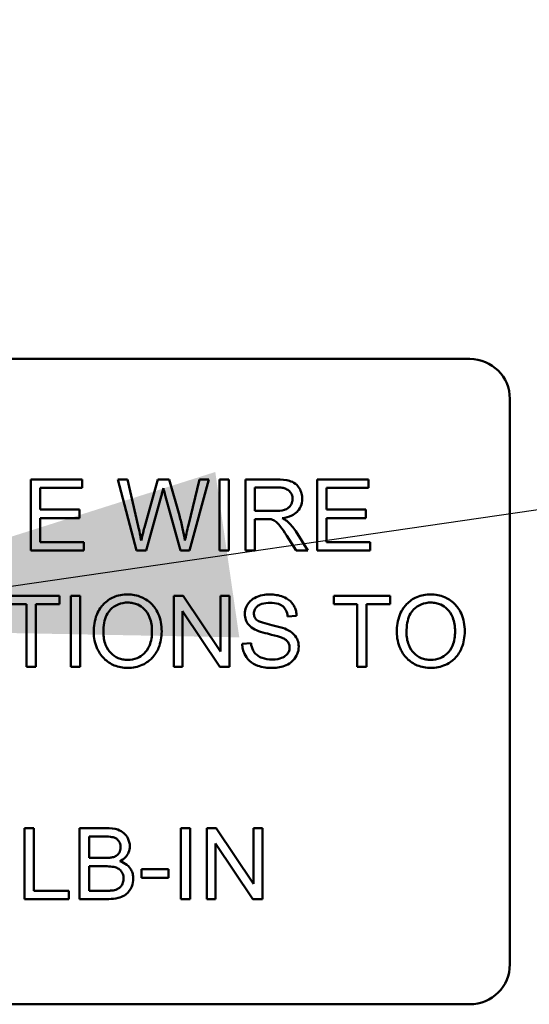
# Model space of a CAD drawing. Units: inches. Extents: x 2.2 to 96.8, y 1.1 to 75.4.
# Drawn here: x 58.1 to 58.5, y 51.2 to 52.1 of the extents above; entities that cross this region are included whole.
import ezdxf

# ---------------------------------------------------------------- set-up
doc = ezdxf.new("R2010")
doc.units = ezdxf.units.IN
doc.header["$LTSCALE"] = 4.5
doc.header["$MEASUREMENT"] = 0
doc.layers.add('Symbol (ANSI)', color=7, linetype='Continuous', lineweight=25)
doc.layers.add('Visible (ANSI)', color=7, linetype='Continuous', lineweight=50)
doc.styles.add('Note Text (ANSI)', font='tahoma.ttf')
doc.dimstyles.new('Default (ANSI)$7', dxfattribs={"dimscale": 4.5, "dimtxt": 0.12, "dimasz": 0.098425, "dimexe": 0.125, "dimexo": 0.0625, "dimgap": 0.031496, "dimtad": 0, "dimtih": 1, "dimtoh": 1, "dimrnd": 1e-08, "dimzin": 0, "dimdsep": 46, "dimtxsty": 'Note Text (ANSI)', "dimcen": 0.09, "dimdle": 0.393701, "dimclrd": 256, "dimclre": 256, "dimclrt": 256, "dimadec": 0, "dimazin": 1, "dimtfac": 1, "dimtofl": 0, "dimtmove": 0, "dimatfit": 3, "dimfxl": 1, "dimtolj": 1, "dimtzin": 4, "dimlwd": -1, "dimlwe": -1, "dimarcsym": 0})

msp = doc.modelspace()

# ---------------------------------------------------------------- linework, layer by layer
at = {"layer": 'Visible (ANSI)'}
for p, q in [((57.67618, 51.78836), (58.45018, 51.78836)), ((58.48506, 51.75348), (58.48506, 51.26073)), ((58.11214, 51.68317), (58.06734, 51.68317)), ((58.06734, 51.68317), (58.06734, 51.62129)), ((58.11214, 51.67586), (58.11214, 51.68317)), ((58.15162, 51.68317), (58.14322, 51.68317)), ((58.14322, 51.68317), (58.15964, 51.62129)), ((58.16105, 51.64261), (58.15162, 51.68317)), ((58.17822, 51.68317), (58.16647, 51.64138)), ((58.18812, 51.68317), (58.17822, 51.68317)), ((58.19699, 51.65185), (58.18812, 51.68317)), ((58.21453, 51.68317), (58.20486, 51.64341)), ((58.2059, 51.62129), (58.22278, 51.68317)), ((58.22278, 51.68317), (58.21453, 51.68317)), ((58.24004, 51.68317), (58.23184, 51.68317)), ((58.23184, 51.68317), (58.23184, 51.62129)), ((58.24004, 51.62129), (58.24004, 51.68317)), ((58.28202, 51.68317), (58.25457, 51.68317)), ((58.25457, 51.68317), (58.25457, 51.62129)), ((58.36186, 51.68317), (58.31706, 51.68317)), ((58.31706, 51.68317), (58.31706, 51.62129)), ((58.36186, 51.67586), (58.36186, 51.68317)), ((58.07555, 51.65695), (58.07555, 51.67586)), ((58.07555, 51.67586), (58.11214, 51.67586)), ((58.26278, 51.65586), (58.26278, 51.67633)), ((58.26278, 51.67633), (58.28235, 51.67633)), ((58.32526, 51.65695), (58.32526, 51.67586)), ((58.32526, 51.67586), (58.36186, 51.67586)), ((58.16808, 51.62129), (58.18114, 51.66845)), ((58.18496, 51.66845), (58.19788, 51.62129)), ((58.10983, 51.65695), (58.07555, 51.65695)), ((58.10983, 51.64964), (58.10983, 51.65695)), ((58.35955, 51.65695), (58.32526, 51.65695)), ((58.35955, 51.64964), (58.35955, 51.65695)), ((58.07555, 51.6286), (58.07555, 51.64964)), ((58.07555, 51.64964), (58.10983, 51.64964)), ((58.28037, 51.65586), (58.26278, 51.65586)), ((58.26278, 51.62129), (58.26278, 51.64879)), ((58.26278, 51.64879), (58.27226, 51.64879)), ((58.32526, 51.64964), (58.35955, 51.64964)), ((58.32526, 51.6286), (58.32526, 51.64964)), ((58.2906, 51.63417), (58.29881, 51.62129)), ((58.30904, 51.62129), (58.29834, 51.63813)), ((58.11356, 51.6286), (58.07555, 51.6286)), ((58.11356, 51.62129), (58.11356, 51.6286)), ((58.36328, 51.6286), (58.32526, 51.6286)), ((58.36328, 51.62129), (58.36328, 51.6286)), ((58.06734, 51.62129), (58.11356, 51.62129)), ((58.15964, 51.62129), (58.16808, 51.62129)), ((58.19788, 51.62129), (58.2059, 51.62129)), ((58.23184, 51.62129), (58.24004, 51.62129)), ((58.25457, 51.62129), (58.26278, 51.62129)), ((58.29881, 51.62129), (58.30904, 51.62129)), ((58.31706, 51.62129), (58.36328, 51.62129)), ((58.09238, 51.58192), (58.04334, 51.58192)), ((58.09238, 51.57461), (58.09238, 51.58192)), ((58.1104, 51.58192), (58.10219, 51.58192)), ((58.10219, 51.58192), (58.10219, 51.52004)), ((58.1104, 51.52004), (58.1104, 51.58192)), ((58.20038, 51.58192), (58.19199, 51.58192)), ((58.19199, 51.58192), (58.19199, 51.52004)), ((58.23292, 51.53334), (58.20038, 51.58192)), ((58.24075, 51.58192), (58.23292, 51.58192)), ((58.23292, 51.58192), (58.23292, 51.53334)), ((58.24075, 51.52004), (58.24075, 51.58192)), ((58.38058, 51.58192), (58.33154, 51.58192)), ((58.33154, 51.58192), (58.33154, 51.57461)), ((58.38058, 51.57461), (58.38058, 51.58192)), ((58.04334, 51.57461), (58.06371, 51.57461)), ((58.06371, 51.57461), (58.06371, 51.52004)), ((58.07192, 51.57461), (58.09238, 51.57461)), ((58.07192, 51.52004), (58.07192, 51.57461)), ((58.33154, 51.57461), (58.35191, 51.57461)), ((58.35191, 51.57461), (58.35191, 51.52004)), ((58.36012, 51.57461), (58.38058, 51.57461)), ((58.36012, 51.52004), (58.36012, 51.57461)), ((58.19982, 51.52004), (58.19982, 51.56862)), ((58.19982, 51.56862), (58.23236, 51.52004)), ((58.29131, 51.5639), (58.29914, 51.56452)), ((58.25943, 51.54061), (58.25169, 51.53995)), ((58.06371, 51.52004), (58.07192, 51.52004)), ((58.10219, 51.52004), (58.1104, 51.52004)), ((58.19199, 51.52004), (58.19982, 51.52004)), ((58.23236, 51.52004), (58.24075, 51.52004)), ((58.35191, 51.52004), (58.36012, 51.52004)), ((58.07017, 51.37942), (58.06197, 51.37942)), ((58.06197, 51.37942), (58.06197, 51.31754)), ((58.07017, 51.32485), (58.07017, 51.37942)), ((58.13323, 51.37942), (58.11002, 51.37942)), ((58.11002, 51.37942), (58.11002, 51.31754)), ((58.20642, 51.37942), (58.19821, 51.37942)), ((58.19821, 51.37942), (58.19821, 51.31754)), ((58.20642, 51.31754), (58.20642, 51.37942)), ((58.22915, 51.37942), (58.22076, 51.37942)), ((58.22076, 51.37942), (58.22076, 51.31754)), ((58.26169, 51.33084), (58.22915, 51.37942)), ((58.26952, 51.37942), (58.26169, 51.37942)), ((58.26169, 51.37942), (58.26169, 51.33084)), ((58.26952, 51.31754), (58.26952, 51.37942)), ((58.11823, 51.35343), (58.11823, 51.37211)), ((58.11823, 51.37211), (58.13058, 51.37211)), ((58.22858, 51.31754), (58.22858, 51.36612)), ((58.22858, 51.36612), (58.26113, 51.31754)), ((58.13157, 51.35343), (58.11823, 51.35343)), ((58.11823, 51.32485), (58.11823, 51.34612)), ((58.11823, 51.34612), (58.13252, 51.34612)), ((58.18746, 51.34377), (58.16407, 51.34377)), ((58.16407, 51.34377), (58.16407, 51.33613)), ((58.18746, 51.33613), (58.18746, 51.34377)), ((58.16407, 51.33613), (58.18746, 51.33613)), ((58.10064, 51.32485), (58.07017, 51.32485)), ((58.10064, 51.31754), (58.10064, 51.32485)), ((58.13365, 51.32485), (58.11823, 51.32485)), ((58.06197, 51.31754), (58.10064, 51.31754)), ((58.11002, 51.31754), (58.1336, 51.31754)), ((58.19821, 51.31754), (58.20642, 51.31754)), ((58.22076, 51.31754), (58.22858, 51.31754)), ((58.26113, 51.31754), (58.26952, 51.31754)), ((58.45018, 51.22586), (57.67618, 51.22586))]:
    msp.add_line(p, q, dxfattribs=at)
for centre, start, end in [((58.45018, 51.75348), 0, 90), ((58.45018, 51.26073), 270, 0)]:
    msp.add_arc(centre, 0.03487, start, end, dxfattribs=at)
for points, knots in [([(58.30404, 51.66629), (58.30404, 51.66791), (58.30384, 51.66952), (58.303, 51.67264), (58.30237, 51.6741), (58.30085, 51.67664), (58.29976, 51.67817), (58.29632, 51.68089), (58.29455, 51.68158), (58.2899, 51.6829), (58.28588, 51.68317), (58.28202, 51.68317)], [-0.153772, -0.153772, -0.153772, -0.153772, -0.1262086, -0.1262086, -0.0990696, -0.0990696, -0.076107, -0.076107, -0.0522861, -0.0522861, 0, 0, 0, 0]), ([(58.18114, 51.66845), (58.18143, 51.66955), (58.18172, 51.67068), (58.18233, 51.67308), (58.18266, 51.67441), (58.18298, 51.67572)], [-0.03352202, -0.03352202, -0.03352202, -0.03352202, -0.01818363, -0.01818363, 0, 0, 0, 0]), ([(58.18298, 51.67572), (58.1831, 51.67515), (58.18338, 51.67408), (58.18402, 51.67174), (58.18454, 51.66991), (58.18496, 51.66845)], [-0.03259036, -0.03259036, -0.03259036, -0.03259036, -0.02057545, -0.02057545, 0, 0, 0, 0]), ([(58.28235, 51.67633), (58.28373, 51.67633), (58.28515, 51.67624), (58.28766, 51.67583), (58.28881, 51.67553), (58.29111, 51.67455), (58.29209, 51.67387), (58.29379, 51.67213), (58.29444, 51.67118), (58.29539, 51.66888), (58.2956, 51.6676), (58.2956, 51.66629)], [-0.08294276, -0.08294276, -0.08294276, -0.08294276, -0.06538107, -0.06538107, -0.05070844, -0.05070844, -0.03364934, -0.03364934, -0.01777167, -0.01777167, 0, 0, 0, 0]), ([(58.2956, 51.66629), (58.2956, 51.66542), (58.2955, 51.66457), (58.29506, 51.66289), (58.29473, 51.6621), (58.2936, 51.66007), (58.29281, 51.65925), (58.29085, 51.65765), (58.28949, 51.65711), (58.28614, 51.65608), (58.28321, 51.65586), (58.28037, 51.65586)], [-0.07495865, -0.07495865, -0.07495865, -0.07495865, -0.06950385, -0.06950385, -0.06402628, -0.06402628, -0.05486643, -0.05486643, -0.03847378, -0.03847378, 0, 0, 0, 0]), ([(58.28664, 51.64945), (58.28947, 51.64984), (58.29238, 51.65054), (58.29669, 51.65259), (58.29828, 51.65365), (58.30048, 51.6559), (58.30185, 51.65747), (58.30368, 51.66191), (58.30404, 51.66407), (58.30404, 51.66629)], [-0.1995686, -0.1995686, -0.1995686, -0.1995686, -0.1188106, -0.1188106, -0.0649638, -0.0649638, -0.029987, -0.029987, 0, 0, 0, 0]), ([(58.2018, 51.62992), (58.20126, 51.63348), (58.20059, 51.63703), (58.19898, 51.64434), (58.19803, 51.64812), (58.19699, 51.65185)], [-0.1012884, -0.1012884, -0.1012884, -0.1012884, -0.0525593, -0.0525593, 0, 0, 0, 0]), ([(58.27226, 51.64879), (58.27313, 51.64879), (58.2741, 51.64877), (58.27556, 51.64868), (58.27626, 51.64862), (58.27683, 51.64851)], [-0.01994628, -0.01994628, -0.01994628, -0.01994628, -0.00790644, -0.00790644, 0, 0, 0, 0]), ([(58.27683, 51.64851), (58.27781, 51.64826), (58.27875, 51.64788), (58.28081, 51.64674), (58.28167, 51.64604), (58.28388, 51.64382), (58.28604, 51.64125), (58.2906, 51.63417)], [-0.2374801, -0.2374801, -0.2374801, -0.2374801, -0.1844675, -0.1844675, -0.1140946, -0.1140946, 0, 0, 0, 0]), ([(58.29154, 51.64638), (58.29091, 51.64695), (58.29018, 51.64746), (58.28857, 51.64847), (58.28759, 51.64899), (58.28664, 51.64945)], [-0.02579976, -0.02579976, -0.02579976, -0.02579976, -0.01437146, -0.01437146, 0, 0, 0, 0]), ([(58.16369, 51.62992), (58.16331, 51.63204), (58.1629, 51.63415), (58.16202, 51.63838), (58.16155, 51.6405), (58.16105, 51.64261)], [-0.0585233, -0.0585233, -0.0585233, -0.0585233, -0.02940046, -0.02940046, 0, 0, 0, 0]), ([(58.16647, 51.64138), (58.16628, 51.6407), (58.16582, 51.6388), (58.16499, 51.63538), (58.16425, 51.63227), (58.16369, 51.62992)], [-0.04691533, -0.04691533, -0.04691533, -0.04691533, -0.03271036, -0.03271036, 0, 0, 0, 0]), ([(58.20486, 51.64341), (58.20427, 51.64104), (58.20369, 51.63863), (58.20268, 51.63416), (58.20222, 51.63202), (58.2018, 51.62992)], [-0.06214285, -0.06214285, -0.06214285, -0.06214285, -0.02901185, -0.02901185, 0, 0, 0, 0]), ([(58.29834, 51.63813), (58.29732, 51.6397), (58.29622, 51.64123), (58.29395, 51.64398), (58.29279, 51.64523), (58.29154, 51.64638)], [-0.04831733, -0.04831733, -0.04831733, -0.04831733, -0.02300668, -0.02300668, 0, 0, 0, 0]), ([(58.15195, 51.583), (58.14978, 51.583), (58.14762, 51.58282), (58.1435, 51.58204), (58.14155, 51.58146), (58.13633, 51.57923), (58.13339, 51.57717), (58.12916, 51.57282), (58.12671, 51.56988), (58.12301, 51.56047), (58.12233, 51.55529), (58.12233, 51.55018)], [-0.3565789, -0.3565789, -0.3565789, -0.3565789, -0.2959741, -0.2959741, -0.2390557, -0.2390557, -0.1368814, -0.1368814, -0.069181, -0.069181, 0, 0, 0, 0]), ([(58.18152, 51.55089), (58.18152, 51.55357), (58.18129, 51.55625), (58.1803, 51.56136), (58.17957, 51.56376), (58.17673, 51.57029), (58.17452, 51.57298), (58.16947, 51.57808), (58.1659, 51.57985), (58.15999, 51.58231), (58.15603, 51.583), (58.15195, 51.583)], [-0.1207104, -0.1207104, -0.1207104, -0.1207104, -0.1114121, -0.1114121, -0.1026803, -0.1026803, -0.0867137, -0.0867137, -0.0552418, -0.0552418, 0, 0, 0, 0]), ([(58.27584, 51.583), (58.27372, 51.583), (58.2716, 51.58282), (58.26696, 51.5819), (58.26506, 51.58117), (58.26193, 51.57976), (58.26017, 51.57863), (58.25685, 51.57535), (58.25581, 51.5734), (58.2544, 51.57003), (58.254, 51.56802), (58.254, 51.56593)], [-0.08686892, -0.08686892, -0.08686892, -0.08686892, -0.07786202, -0.07786202, -0.06680678, -0.06680678, -0.04946893, -0.04946893, -0.02830799, -0.02830799, 0, 0, 0, 0]), ([(58.29914, 51.56452), (58.29909, 51.56581), (58.29893, 51.56709), (58.29835, 51.56958), (58.29795, 51.57076), (58.29653, 51.5738), (58.29531, 51.57559), (58.29162, 51.5791), (58.28931, 51.58028), (58.28369, 51.58247), (58.27976, 51.583), (58.27584, 51.583)], [-0.1311046, -0.1311046, -0.1311046, -0.1311046, -0.1173277, -0.1173277, -0.1039861, -0.1039861, -0.0815615, -0.0815615, -0.0530597, -0.0530597, 0, 0, 0, 0]), ([(58.41614, 51.583), (58.41398, 51.583), (58.41182, 51.58282), (58.40769, 51.58204), (58.40575, 51.58146), (58.40052, 51.57923), (58.39759, 51.57717), (58.39336, 51.57282), (58.3909, 51.56988), (58.38721, 51.56047), (58.38653, 51.55529), (58.38653, 51.55018)], [-0.3565789, -0.3565789, -0.3565789, -0.3565789, -0.2959741, -0.2959741, -0.2390557, -0.2390557, -0.1368814, -0.1368814, -0.069181, -0.069181, 0, 0, 0, 0]), ([(58.44571, 51.55089), (58.44571, 51.55357), (58.44549, 51.55625), (58.44449, 51.56136), (58.44377, 51.56376), (58.44093, 51.57029), (58.43871, 51.57298), (58.43366, 51.57808), (58.43009, 51.57985), (58.42418, 51.58231), (58.42022, 51.583), (58.41614, 51.583)], [-0.1207104, -0.1207104, -0.1207104, -0.1207104, -0.1114121, -0.1114121, -0.1026803, -0.1026803, -0.0867137, -0.0867137, -0.0552418, -0.0552418, 0, 0, 0, 0]), ([(58.13077, 51.55009), (58.13077, 51.55286), (58.13096, 51.55571), (58.13187, 51.5607), (58.13252, 51.56296), (58.13438, 51.56687), (58.13552, 51.56854), (58.1389, 51.5718), (58.14118, 51.57335), (58.14631, 51.57548), (58.14911, 51.57598), (58.152, 51.57598)], [-0.1714639, -0.1714639, -0.1714639, -0.1714639, -0.1338882, -0.1338882, -0.1026871, -0.1026871, -0.0752378, -0.0752378, -0.0390787, -0.0390787, 0, 0, 0, 0]), ([(58.152, 51.57598), (58.15351, 51.57598), (58.15502, 51.57583), (58.15794, 51.57523), (58.15932, 51.57478), (58.16242, 51.57338), (58.16462, 51.57208), (58.16804, 51.56853), (58.16969, 51.56636), (58.17251, 51.55921), (58.17308, 51.55508), (58.17308, 51.55098)], [-0.2824056, -0.2824056, -0.2824056, -0.2824056, -0.2273926, -0.2273926, -0.1742181, -0.1742181, -0.1040647, -0.1040647, -0.0555459, -0.0555459, 0, 0, 0, 0]), ([(58.26188, 51.5665), (58.26188, 51.56711), (58.26195, 51.56771), (58.26222, 51.5689), (58.26243, 51.56946), (58.26327, 51.57109), (58.26408, 51.57203), (58.26569, 51.57339), (58.2668, 51.57421), (58.27112, 51.57557), (58.27376, 51.57579), (58.27617, 51.57579)], [-0.1403883, -0.1403883, -0.1403883, -0.1403883, -0.1205668, -0.1205668, -0.1010744, -0.1010744, -0.0610607, -0.0610607, -0.0326353, -0.0326353, 0, 0, 0, 0]), ([(58.27617, 51.57579), (58.27852, 51.57579), (58.281, 51.57555), (58.28518, 51.57416), (58.28639, 51.57332), (58.28821, 51.5718), (58.28909, 51.57069), (58.29065, 51.56771), (58.29111, 51.56581), (58.29131, 51.5639)], [-0.07249359, -0.07249359, -0.07249359, -0.07249359, -0.05811572, -0.05811572, -0.04550321, -0.04550321, -0.02598516, -0.02598516, 0, 0, 0, 0]), ([(58.39497, 51.55009), (58.39497, 51.55286), (58.39515, 51.55571), (58.39607, 51.5607), (58.39671, 51.56296), (58.39858, 51.56687), (58.39971, 51.56854), (58.40309, 51.5718), (58.40538, 51.57335), (58.4105, 51.57548), (58.41331, 51.57598), (58.41619, 51.57598)], [-0.1714639, -0.1714639, -0.1714639, -0.1714639, -0.1338882, -0.1338882, -0.1026871, -0.1026871, -0.0752378, -0.0752378, -0.0390787, -0.0390787, 0, 0, 0, 0]), ([(58.41619, 51.57598), (58.41771, 51.57598), (58.41921, 51.57583), (58.42213, 51.57523), (58.42352, 51.57478), (58.42661, 51.57338), (58.42881, 51.57208), (58.43223, 51.56853), (58.43389, 51.56636), (58.43671, 51.55921), (58.43727, 51.55508), (58.43727, 51.55098)], [-0.2824056, -0.2824056, -0.2824056, -0.2824056, -0.2273926, -0.2273926, -0.1742181, -0.1742181, -0.1040647, -0.1040647, -0.0555459, -0.0555459, 0, 0, 0, 0]), ([(58.254, 51.56593), (58.254, 51.56423), (58.25427, 51.56257), (58.25531, 51.55967), (58.25606, 51.55815), (58.25886, 51.5549), (58.26075, 51.55355), (58.26278, 51.55249)], [-0.09142107, -0.09142107, -0.09142107, -0.09142107, -0.0580146, -0.0580146, -0.03102329, -0.03102329, 0, 0, 0, 0]), ([(58.26428, 51.56098), (58.26388, 51.56134), (58.26352, 51.56174), (58.26289, 51.56261), (58.26264, 51.56306), (58.26205, 51.56448), (58.26188, 51.56548), (58.26188, 51.5665)], [-0.02822848, -0.02822848, -0.02822848, -0.02822848, -0.02087815, -0.02087815, -0.01378527, -0.01378527, 0, 0, 0, 0]), ([(58.29046, 51.55263), (58.28643, 51.55447), (58.27839, 51.55611), (58.2709, 51.55803), (58.26799, 51.5589), (58.26536, 51.56021), (58.26475, 51.56057), (58.26428, 51.56098)], [-0.08393606, -0.08393606, -0.08393606, -0.08393606, -0.03484935, -0.03484935, -0.008323, -0.008323, 0, 0, 0, 0]), ([(58.12233, 51.55018), (58.12233, 51.54769), (58.12258, 51.54522), (58.12361, 51.54036), (58.12438, 51.53802), (58.12652, 51.53324), (58.12827, 51.5301), (58.13383, 51.52462), (58.13689, 51.52261), (58.14393, 51.51968), (58.14789, 51.51901), (58.15195, 51.51901)], [-0.2643649, -0.2643649, -0.2643649, -0.2643649, -0.2124372, -0.2124372, -0.1608509, -0.1608509, -0.1033263, -0.1033263, -0.0549846, -0.0549846, 0, 0, 0, 0]), ([(58.1519, 51.52603), (58.15044, 51.52603), (58.14898, 51.52616), (58.14618, 51.5267), (58.14486, 51.5271), (58.14113, 51.52868), (58.139, 51.5302), (58.1358, 51.53347), (58.134, 51.53566), (58.13128, 51.54254), (58.13077, 51.54634), (58.13077, 51.55009)], [-0.2430683, -0.2430683, -0.2430683, -0.2430683, -0.2051854, -0.2051854, -0.1691709, -0.1691709, -0.100254, -0.100254, -0.050777, -0.050777, 0, 0, 0, 0]), ([(58.17308, 51.55098), (58.17308, 51.54672), (58.17251, 51.54232), (58.16964, 51.53554), (58.16805, 51.53339), (58.16448, 51.52991), (58.16244, 51.52853), (58.15751, 51.52649), (58.15473, 51.52603), (58.1519, 51.52603)], [-0.1521023, -0.1521023, -0.1521023, -0.1521023, -0.1059079, -0.1059079, -0.0723243, -0.0723243, -0.0383638, -0.0383638, 0, 0, 0, 0]), ([(58.15195, 51.51901), (58.15415, 51.51901), (58.15633, 51.51922), (58.16061, 51.52012), (58.16266, 51.5208), (58.16888, 51.52358), (58.17145, 51.52586), (58.17571, 51.53013), (58.17759, 51.53348), (58.18072, 51.54107), (58.18152, 51.54593), (58.18152, 51.55089)], [-0.1499971, -0.1499971, -0.1499971, -0.1499971, -0.1405345, -0.1405345, -0.1311803, -0.1311803, -0.1111955, -0.1111955, -0.0671382, -0.0671382, 0, 0, 0, 0]), ([(58.26278, 51.55249), (58.26632, 51.5506), (58.27293, 51.54907), (58.28103, 51.54706), (58.28425, 51.54618), (58.28584, 51.54556)], [-0.05083125, -0.05083125, -0.05083125, -0.05083125, -0.02305951, -0.02305951, 0, 0, 0, 0]), ([(58.28584, 51.54556), (58.28681, 51.54519), (58.28779, 51.54476), (58.28943, 51.5438), (58.29015, 51.54328), (58.29164, 51.5418), (58.29215, 51.54091), (58.29291, 51.53907), (58.2931, 51.53797), (58.2931, 51.53683)], [-0.04483194, -0.04483194, -0.04483194, -0.04483194, -0.03507951, -0.03507951, -0.02694069, -0.02694069, -0.0153677, -0.0153677, 0, 0, 0, 0]), ([(58.30098, 51.53754), (58.30098, 51.53953), (58.30066, 51.54148), (58.29945, 51.54464), (58.29859, 51.54642), (58.29505, 51.55012), (58.2928, 51.55154), (58.29046, 51.55263)], [-0.117971, -0.117971, -0.117971, -0.117971, -0.0692743, -0.0692743, -0.0350376, -0.0350376, 0, 0, 0, 0]), ([(58.38653, 51.55018), (58.38653, 51.54769), (58.38677, 51.54522), (58.3878, 51.54036), (58.38857, 51.53802), (58.39071, 51.53324), (58.39247, 51.5301), (58.39802, 51.52462), (58.40108, 51.52261), (58.40813, 51.51968), (58.41208, 51.51901), (58.41614, 51.51901)], [-0.2643649, -0.2643649, -0.2643649, -0.2643649, -0.2124372, -0.2124372, -0.1608509, -0.1608509, -0.1033263, -0.1033263, -0.0549846, -0.0549846, 0, 0, 0, 0]), ([(58.4161, 51.52603), (58.41463, 51.52603), (58.41318, 51.52616), (58.41038, 51.5267), (58.40905, 51.5271), (58.40532, 51.52868), (58.40319, 51.5302), (58.4, 51.53347), (58.3982, 51.53566), (58.39547, 51.54254), (58.39497, 51.54634), (58.39497, 51.55009)], [-0.2430683, -0.2430683, -0.2430683, -0.2430683, -0.2051854, -0.2051854, -0.1691709, -0.1691709, -0.100254, -0.100254, -0.050777, -0.050777, 0, 0, 0, 0]), ([(58.43727, 51.55098), (58.43727, 51.54672), (58.43671, 51.54232), (58.43384, 51.53554), (58.43225, 51.53339), (58.42868, 51.52991), (58.42664, 51.52853), (58.4217, 51.52649), (58.41893, 51.52603), (58.4161, 51.52603)], [-0.1521023, -0.1521023, -0.1521023, -0.1521023, -0.1059079, -0.1059079, -0.0723243, -0.0723243, -0.0383638, -0.0383638, 0, 0, 0, 0]), ([(58.41614, 51.51901), (58.41834, 51.51901), (58.42052, 51.51922), (58.4248, 51.52012), (58.42686, 51.5208), (58.43308, 51.52358), (58.43565, 51.52586), (58.4399, 51.53013), (58.44179, 51.53348), (58.44492, 51.54107), (58.44571, 51.54593), (58.44571, 51.55089)], [-0.1499971, -0.1499971, -0.1499971, -0.1499971, -0.1405345, -0.1405345, -0.1311803, -0.1311803, -0.1111955, -0.1111955, -0.0671382, -0.0671382, 0, 0, 0, 0]), ([(58.25169, 51.53995), (58.25174, 51.53841), (58.25193, 51.53689), (58.25262, 51.53395), (58.25311, 51.53255), (58.2546, 51.52945), (58.25598, 51.52722), (58.26025, 51.52329), (58.26266, 51.5219), (58.26931, 51.51948), (58.27384, 51.51901), (58.2781, 51.51901)], [-0.1988872, -0.1988872, -0.1988872, -0.1988872, -0.1670593, -0.1670593, -0.1363541, -0.1363541, -0.0957314, -0.0957314, -0.0578101, -0.0578101, 0, 0, 0, 0]), ([(58.27773, 51.52632), (58.27476, 51.52632), (58.27182, 51.52675), (58.268, 51.52822), (58.26598, 51.52908), (58.26293, 51.53162), (58.262, 51.53279), (58.26023, 51.53619), (58.25969, 51.53841), (58.25943, 51.54061)], [-0.168652, -0.168652, -0.168652, -0.168652, -0.0837818, -0.0837818, -0.0518705, -0.0518705, -0.029905, -0.029905, 0, 0, 0, 0]), ([(58.2931, 51.53683), (58.2931, 51.53618), (58.29303, 51.53553), (58.29275, 51.53425), (58.29253, 51.53364), (58.29186, 51.53221), (58.29124, 51.53118), (58.28898, 51.5291), (58.28755, 51.52831), (58.28423, 51.52702), (58.28156, 51.52632), (58.27773, 51.52632)], [-0.18833, -0.18833, -0.18833, -0.18833, -0.1605176, -0.1605176, -0.1328902, -0.1328902, -0.0938389, -0.0938389, -0.0518823, -0.0518823, 0, 0, 0, 0]), ([(58.2781, 51.51901), (58.28021, 51.51901), (58.2823, 51.51919), (58.2863, 51.52), (58.28818, 51.5206), (58.29178, 51.52224), (58.29392, 51.52348), (58.29792, 51.52746), (58.29905, 51.52961), (58.30055, 51.53319), (58.30098, 51.53532), (58.30098, 51.53754)], [-0.1172418, -0.1172418, -0.1172418, -0.1172418, -0.094782, -0.094782, -0.0736467, -0.0736467, -0.0525792, -0.0525792, -0.0300631, -0.0300631, 0, 0, 0, 0]), ([(58.15374, 51.36357), (58.15374, 51.36479), (58.15359, 51.36599), (58.15299, 51.36837), (58.15254, 51.36952), (58.15119, 51.37209), (58.1501, 51.37367), (58.14722, 51.37619), (58.14555, 51.37728), (58.14022, 51.37907), (58.13673, 51.37942), (58.13323, 51.37942)], [-0.199834, -0.199834, -0.199834, -0.199834, -0.1660428, -0.1660428, -0.1316046, -0.1316046, -0.085287, -0.085287, -0.0474138, -0.0474138, 0, 0, 0, 0]), ([(58.13058, 51.37211), (58.13256, 51.37211), (58.13484, 51.37205), (58.13883, 51.37161), (58.13993, 51.3713), (58.14165, 51.37056), (58.14245, 51.37003), (58.14396, 51.36852), (58.14454, 51.36756), (58.14545, 51.36534), (58.14568, 51.364), (58.14568, 51.36263)], [-0.06541572, -0.06541572, -0.06541572, -0.06541572, -0.05493482, -0.05493482, -0.04421138, -0.04421138, -0.03251222, -0.03251222, -0.01856731, -0.01856731, 0, 0, 0, 0]), ([(58.14568, 51.36263), (58.14568, 51.3618), (58.1456, 51.36098), (58.14525, 51.35944), (58.14499, 51.35874), (58.14427, 51.3574), (58.1437, 51.35659), (58.14177, 51.35505), (58.14061, 51.35451), (58.1394, 51.35414)], [-0.0669097, -0.0669097, -0.0669097, -0.0669097, -0.04939974, -0.04939974, -0.03347629, -0.03347629, -0.01711808, -0.01711808, 0, 0, 0, 0]), ([(58.14506, 51.35046), (58.14681, 51.35133), (58.14844, 51.35242), (58.15122, 51.35529), (58.1521, 51.35686), (58.15338, 51.35992), (58.15374, 51.36171), (58.15374, 51.36357)], [-0.06391763, -0.06391763, -0.06391763, -0.06391763, -0.04504216, -0.04504216, -0.02520607, -0.02520607, 0, 0, 0, 0]), ([(58.1394, 51.35414), (58.1385, 51.35387), (58.13736, 51.35371), (58.13476, 51.35347), (58.13309, 51.35343), (58.13157, 51.35343)], [-0.03528746, -0.03528746, -0.03528746, -0.03528746, -0.0204648, -0.0204648, 0, 0, 0, 0]), ([(58.15676, 51.33546), (58.15676, 51.33683), (58.15662, 51.33818), (58.15598, 51.34077), (58.15552, 51.34196), (58.15429, 51.34418), (58.15321, 51.34583), (58.14942, 51.34883), (58.1473, 51.34981), (58.14506, 51.35046)], [-0.1381565, -0.1381565, -0.1381565, -0.1381565, -0.1008711, -0.1008711, -0.065429, -0.065429, -0.0315331, -0.0315331, 0, 0, 0, 0]), ([(58.13252, 51.34612), (58.13443, 51.34612), (58.13652, 51.34604), (58.14045, 51.34549), (58.14168, 51.34508), (58.14364, 51.34422), (58.14465, 51.34355), (58.14631, 51.34187), (58.14703, 51.34086), (58.14809, 51.33831), (58.14832, 51.33693), (58.14832, 51.33551)], [-0.08644131, -0.08644131, -0.08644131, -0.08644131, -0.0725455, -0.0725455, -0.05770614, -0.05770614, -0.03745203, -0.03745203, -0.01914427, -0.01914427, 0, 0, 0, 0]), ([(58.1336, 51.31754), (58.13624, 51.31754), (58.13904, 51.3177), (58.14444, 51.31865), (58.14632, 51.31938), (58.14984, 51.32103), (58.15116, 51.32221), (58.15393, 51.32512), (58.15501, 51.32752), (58.15632, 51.33067), (58.15676, 51.33303), (58.15676, 51.33546)], [-0.05725413, -0.05725413, -0.05725413, -0.05725413, -0.05445201, -0.05445201, -0.0514284, -0.0514284, -0.04618165, -0.04618165, -0.03302446, -0.03302446, 0, 0, 0, 0]), ([(58.14832, 51.33551), (58.14832, 51.33428), (58.14816, 51.33305), (58.14733, 51.33051), (58.14669, 51.32953), (58.14528, 51.32769), (58.14434, 51.32705), (58.14233, 51.32589), (58.14076, 51.32542), (58.13921, 51.32514)], [-0.04126055, -0.04126055, -0.04126055, -0.04126055, -0.03667616, -0.03667616, -0.03136353, -0.03136353, -0.02133432, -0.02133432, 0, 0, 0, 0]), ([(58.13921, 51.32514), (58.13855, 51.32502), (58.13769, 51.32496), (58.13594, 51.32487), (58.13473, 51.32485), (58.13365, 51.32485)], [-0.02358539, -0.02358539, -0.02358539, -0.02358539, -0.01461481, -0.01461481, 0, 0, 0, 0])]:
    msp.add_open_spline(points, degree=3, knots=knots, dxfattribs=at)

# ---------------------------------------------------------------- leaders
at = {"layer": 'Symbol (ANSI)', "annotation_type": 0, "has_hookline": 1, "hookline_direction": 0, "text_width": 0.2321}
msp.add_leader([(57.80041, 51.55409), (60.58689, 51.95858), (61.56873, 59.95845), (62.01165, 59.95845)], dimstyle='Default (ANSI)$7', override={"dimtad": 0}, dxfattribs=at)

doc.saveas('drawing.dxf')
